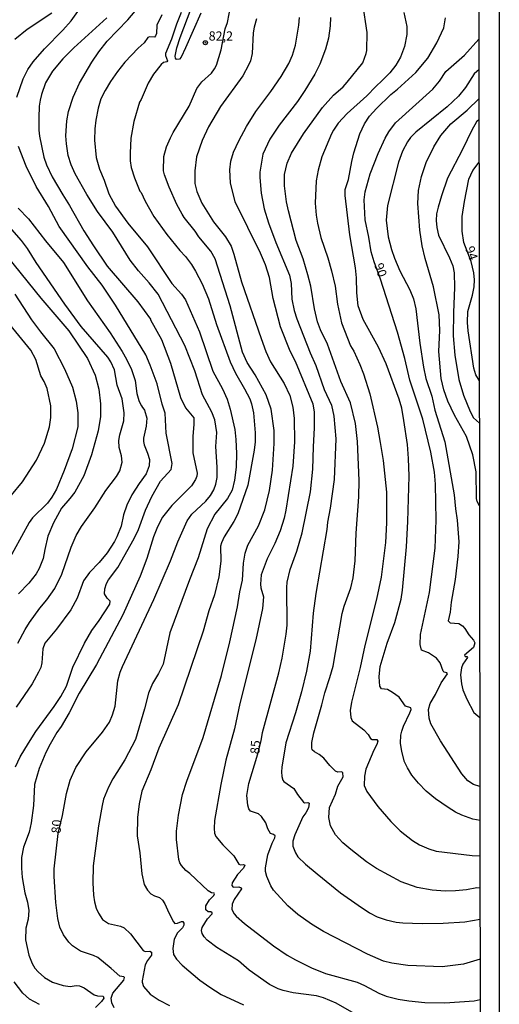
# Model space of a CAD drawing. Units: millimetres. Extents: x 183131 to 185547, y 1665968 to 1668745.
# Drawn here: x 185416 to 185547, y 1668272 to 1668540 of the extents above; entities that cross this region are included whole.
import ezdxf
from ezdxf.enums import TextEntityAlignment as Align

# ---------------------------------------------------------------- set-up
doc = ezdxf.new("R2010")
doc.units = ezdxf.units.MM
for name, color, linetype in [('IMAGEM', 7, 'Continuous'), ('V-CURVA_DE_NIVEL', 4, 'Continuous'), ('V-CURVA_MESTRA', 1, 'Continuous'), ('V-PONTO_DE_APARELHO', 4, 'Continuous'), ('V-TEXTO_DE_ALTIMETRIA', 7, 'Continuous'), ('X-LIMITE_5000', 6, 'Continuous')]:
    doc.layers.add(name, color=color, linetype=linetype)
picture_1 = doc.add_image_def('image1.jpg', size_in_pixel=(4026, 4627))

# ---------------------------------------------------------------- blocks, each defined once
blk = doc.blocks.new('805')
at = {"color": 0, "linetype": 'ByBlock', "lineweight": -2}
for radius in [0.562, 0.0806]:
    blk.add_circle((0, 0), radius, dxfattribs=at)

msp = doc.modelspace()

# ---------------------------------------------------------------- linework, layer by layer
at = {"layer": 'V-CURVA_DE_NIVEL'}
for points in [[(185415.49, 1668518.67), (185417.24, 1668523.71), (185418.53, 1668526.23), (185418.53, 1668526.23), (185419.96, 1668528.32), (185423.01, 1668531.88), (185428.05, 1668536.95), (185430.27, 1668539.45), (185433.05, 1668543.27)], [(185507.94, 1668268.98), (185502.35, 1668272.18), (185498.93, 1668273.62), (185497.01, 1668274.11), (185490.69, 1668275), (185487.95, 1668275.56), (185486.63, 1668276.03), (185484.28, 1668277.22), (185478.7, 1668281.13), (185475.82, 1668283.67), (185469.97, 1668287.3), (185467.3, 1668289.33), (185466.47, 1668290.19), (185465.91, 1668291.11), (185465.78, 1668291.92), (185465.93, 1668292.73), (185467.39, 1668295.08), (185468.67, 1668296.42), (185468.69, 1668296.7), (185468.31, 1668297.02), (185467.6, 1668297.02), (185466.89, 1668297.58), (185466.89, 1668298.6), (185467.92, 1668300.29), (185469.07, 1668301.42), (185469.29, 1668301.89), (185469.22, 1668302.08), (185468.47, 1668302.17), (185467.53, 1668302.72), (185462.56, 1668307.44), (185461.51, 1668308.27), (185460.34, 1668309.6), (185459.89, 1668310.37), (185459.63, 1668311.23), (185458.95, 1668316.65), (185458.95, 1668318.91), (185459.48, 1668323.27), (185460.62, 1668328.95), (185461.73, 1668332.58), (185466.23, 1668344.45), (185471.21, 1668361.32), (185473.45, 1668370.46), (185475.52, 1668379.99), (185476.14, 1668384.05), (185476.87, 1668387.29), (185477.14, 1668391.9), (185477.61, 1668394.6), (185478.38, 1668396.77), (185481.27, 1668402.07), (185483, 1668406.38), (185484.26, 1668411.68), (185485.09, 1668417.19), (185485.56, 1668424.45), (185485.56, 1668427.95), (185484.75, 1668433.76), (185483.32, 1668437.69), (185480.37, 1668443.16), (185478.19, 1668446.45), (185476.93, 1668449.26), (185473.58, 1668461.88), (185469.46, 1668474.72), (185468.31, 1668476.81), (185465.06, 1668480.65), (185463.99, 1668482.24), (185461.04, 1668485.93), (185460.49, 1668486.85), (185459.06, 1668489.5), (185456.94, 1668494.24), (185455.68, 1668497.53), (185455.4, 1668498.68), (185455.53, 1668502.57), (185456.28, 1668505.21), (185457.28, 1668507.61), (185458.01, 1668509.06), (185462.43, 1668516.28), (185464.46, 1668521.02), (185465.81, 1668522.83), (185468.46, 1668525.22), (185469.33, 1668526.42), (185469.82, 1668527.42), (185471.08, 1668531.57), (185472.23, 1668537.25), (185472.79, 1668539), (185473.77, 1668543.74)], [(185465.55, 1668541.56), (185461.43, 1668532.08), (185460.19, 1668529.56), (185460.19, 1668529.56), (185459.74, 1668529), (185458.95, 1668528.96), (185458.65, 1668529.34), (185458.55, 1668529.82), (185459.02, 1668532.08), (185459.91, 1668534.9), (185462.94, 1668542.8)], [(185541.54, 1668303.46), (185540.64, 1668303.56), (185537.84, 1668303.02), (185534.81, 1668302.68), (185532.07, 1668302.64), (185528.49, 1668302.89), (185524.39, 1668303.58), (185520.09, 1668305.18), (185513.37, 1668308.81), (185510.63, 1668310.65), (185506.34, 1668313.93), (185504.24, 1668315.79), (185502.17, 1668317.93), (185500.87, 1668320.41), (185500.36, 1668322.63), (185500.59, 1668325.41), (185502.22, 1668329.04), (185502.84, 1668331.21), (185504.25, 1668333.78), (185504.2, 1668334.84), (185503.97, 1668335.14), (185502.86, 1668334.97), (185502.24, 1668335.25), (185500.68, 1668336.81), (185499.01, 1668338.86), (185497.8, 1668339.82), (185496.47, 1668340.5), (185495.9, 1668341.12), (185495.75, 1668341.63), (185495.75, 1668343.04), (185496.3, 1668345.67), (185498.52, 1668353.34), (185499.29, 1668356.58), (185500.7, 1668360.77), (185501.53, 1668363.84), (185504.03, 1668378.19), (185504.54, 1668380.16), (185506.38, 1668385.16), (185507.02, 1668387.85), (185507.6, 1668392.55), (185507.85, 1668400.02), (185508.58, 1668409.93), (185508.6, 1668414.37), (185508.15, 1668425), (185507.64, 1668429.87), (185506.3, 1668435.47), (185503.69, 1668441.28), (185500.02, 1668451.49), (185498.09, 1668455.41), (185497.35, 1668457.59), (185496.53, 1668461.09), (185495.47, 1668467.25), (185494.72, 1668470.32), (185493.4, 1668474.68), (185491.47, 1668479.67), (185489.4, 1668487.79), (185488.91, 1668490.18), (185488.33, 1668494.58), (185488.33, 1668497.65), (185489.06, 1668500.69), (185490.26, 1668503.42), (185493.48, 1668508.76), (185498.69, 1668515.91), (185501.64, 1668519.22), (185504.25, 1668521.53), (185505.38, 1668522.74), (185509.6, 1668528.08), (185510.59, 1668530.54), (185510.76, 1668531.4), (185510.82, 1668536.26), (185509.63, 1668544.12)], [(185425, 1668541.56), (185418.38, 1668537.09), (185414.96, 1668534.38)], [(185439.99, 1668540.32), (185431.02, 1668532.12), (185428.01, 1668529.11), (185425.25, 1668525.76), (185423.35, 1668522.6), (185422.24, 1668519.44), (185421.88, 1668517.86), (185421.64, 1668516.28), (185421.54, 1668513.03), (185421.54, 1668509.74), (185421.73, 1668508.12), (185422.86, 1668502.4), (185423.63, 1668500.3), (185425.17, 1668497.01), (185428.01, 1668492.1), (185428.01, 1668492.1), (185429.87, 1668489.24), (185433.73, 1668482.32), (185436.34, 1668478.22), (185440.07, 1668472.71), (185448.48, 1668463.04), (185451.9, 1668458.25), (185451.84, 1668458.13), (185454.87, 1668452.72), (185457.31, 1668446.31), (185460, 1668436.96), (185461.39, 1668434.19), (185463.65, 1668431.43), (185463.69, 1668429.75), (185463.43, 1668426.37), (185463.43, 1668421.89), (185464.54, 1668416.38), (185464.46, 1668415.52), (185464.12, 1668414.67), (185463.03, 1668412.96), (185457.69, 1668407.53), (185455.19, 1668404.38), (185453.8, 1668401.73), (185452.69, 1668399.08), (185450.92, 1668393.14), (185449.08, 1668388.36), (185444.39, 1668377.81), (185437.21, 1668364.27), (185432.45, 1668356.54), (185429.72, 1668351.16), (185427.56, 1668347.4), (185426.43, 1668345.82), (185424.55, 1668342.66), (185423.41, 1668340.37), (185421.62, 1668336.04), (185420.3, 1668331.64), (185420.02, 1668325.96), (185419.44, 1668321.22), (185418.84, 1668318.7), (185417.35, 1668314.6), (185416.77, 1668311.78), (185416.75, 1668308.92), (185417.01, 1668306.36), (185417.69, 1668302.17), (185418.42, 1668299.61), (185418.8, 1668297.34), (185418.59, 1668295.04), (185417.99, 1668292.52), (185417.86, 1668289.36), (185418.8, 1668285.17), (185419.7, 1668282.91), (185420.45, 1668281.63), (185421.3, 1668280.66), (185423.06, 1668279.15), (185425.26, 1668277.84), (185428.16, 1668276.95), (185430.04, 1668276.65), (185431.66, 1668276.95), (185432.6, 1668276.86), (185433.84, 1668276.28), (185436.57, 1668274.4), (185437.51, 1668274.15), (185439.05, 1668274.09), (185439.22, 1668273.53), (185438.6, 1668272.63), (185436.93, 1668270.97)], [(185454.93, 1668541.09), (185453.63, 1668538.29), (185453.49, 1668536.05), (185453.25, 1668535.41), (185452.93, 1668535.04), (185451.61, 1668535.15), (185451.2, 1668534.89), (185450.18, 1668533.49), (185448.57, 1668532.05), (185444.94, 1668528.19), (185442.89, 1668525.69), (185440.97, 1668522.92), (185439.52, 1668520.5), (185438.41, 1668518.24), (185437.64, 1668515.68), (185437.04, 1668512.43), (185436.78, 1668510.04), (185436.61, 1668507.01), (185437.08, 1668502.31), (185438, 1668499.06), (185439.26, 1668496.07), (185440.56, 1668492.4), (185442.4, 1668489), (185445.76, 1668484.37), (185451.09, 1668477.94), (185457.73, 1668468.01), (185460.3, 1668465.04), (185461.37, 1668463.55), (185465.17, 1668454.81), (185468.86, 1668444.14), (185471.49, 1668439.31), (185472.75, 1668436.54), (185473.56, 1668433.8), (185474.82, 1668428.29), (185475.14, 1668425.52), (185475.31, 1668421.76), (185475.18, 1668418), (185474.69, 1668414.46), (185474.69, 1668414.46), (185474.09, 1668411.76), (185472.81, 1668409.46), (185469.41, 1668405.19), (185467.28, 1668401.22), (185464.89, 1668393.36), (185462.49, 1668387.38), (185457.16, 1668372.9), (185455.3, 1668364.4), (185454.04, 1668361.84), (185452.44, 1668359.15), (185451.3, 1668356.5), (185450.26, 1668352.27), (185447.76, 1668343.9), (185444.92, 1668338.35), (185441.65, 1668333.18), (185440.48, 1668330.96), (185439.13, 1668327.63), (185438.71, 1668325.96), (185437.77, 1668320.41), (185436.31, 1668309.56), (185436.23, 1668304.9), (185436.4, 1668301.49), (185436.63, 1668299.74), (185437.12, 1668298.03), (185437.72, 1668296.62), (185438.81, 1668294.93), (185440.46, 1668293.8), (185443.71, 1668293.13), (185444.73, 1668292.6), (185446.44, 1668290.98), (185449.86, 1668286.49), (185450.41, 1668286.24), (185451.67, 1668286.3), (185452.12, 1668286.03), (185452.12, 1668285.25), (185451.03, 1668283.76), (185450.47, 1668282.57), (185449.59, 1668278.2), (185449.64, 1668277.87), (185450, 1668276.67), (185451.83, 1668274.59), (185454.21, 1668273), (185457.03, 1668271.54)], [(185460.25, 1668541.69), (185458.97, 1668538.57), (185457.61, 1668534.47), (185456, 1668530.62), (185455.98, 1668529.99), (185456.5, 1668528.55), (185456.3, 1668528.27), (185455.45, 1668528.11), (185454.77, 1668527.57), (185452.69, 1668524.95), (185451.24, 1668522.51), (185449.32, 1668518.07), (185448.85, 1668517.34), (185447.33, 1668512.05), (185446.56, 1668507.56), (185446.31, 1668503.42), (185446.39, 1668501.33), (185446.65, 1668499.58), (185447.5, 1668496.72), (185448.96, 1668493.08), (185449.34, 1668492.72), (185450.47, 1668490.35), (185452.82, 1668486.21), (185452.82, 1668486.21), (185456.32, 1668481.36), (185459.85, 1668476.94), (185461.38, 1668475.33), (185463.01, 1668473.14), (185464.16, 1668471.35), (185465.93, 1668467.89), (185467.69, 1668463.79), (185469.87, 1668456.82), (185473.51, 1668446.66), (185475.03, 1668443.58), (185477.47, 1668439.36), (185478.88, 1668436.58), (185479.39, 1668435.21), (185479.9, 1668432.82), (185480.33, 1668427.31), (185480.35, 1668424.92), (185480.09, 1668422.66), (185478.38, 1668413.13), (185475.63, 1668405.27), (185474.58, 1668403.22), (185471.91, 1668399.08), (185471.16, 1668397.46), (185470.91, 1668396.52), (185471.02, 1668392.42), (185470.44, 1668388.15), (185469.29, 1668383.28), (185467.79, 1668378.92), (185466.17, 1668373.41), (185459.44, 1668353.34), (185454.15, 1668341.55), (185452.01, 1668335.66), (185449.51, 1668329.85), (185448.78, 1668326.43), (185448.31, 1668322.63), (185448.25, 1668317.72), (185448.96, 1668313.02), (185449.55, 1668307.3), (185450.15, 1668304.43), (185451.07, 1668302.87), (185451.97, 1668301.93), (185452.93, 1668301.31), (185454.34, 1668300.86), (185455.13, 1668300.16), (185455.79, 1668299.14), (185456.86, 1668296.7), (185458.16, 1668294.25), (185458.5, 1668293.86), (185459.21, 1668293.9), (185460.32, 1668294.35), (185460.68, 1668294.33), (185460.94, 1668293.92), (185460.94, 1668293.35), (185460.6, 1668292.64), (185459.27, 1668291.32), (185458.33, 1668289.53), (185457.92, 1668287.05), (185458.18, 1668285.43), (185458.93, 1668284.1), (185460.47, 1668282.5), (185465.31, 1668278.44), (185468.03, 1668276.48), (185471.14, 1668274.51), (185477.19, 1668271.71)], [(185480.75, 1668539.98), (185480.07, 1668537.76), (185479.83, 1668536.22), (185479.58, 1668530.54), (185479.09, 1668528.62), (185478.58, 1668527.38), (185477, 1668524.52), (185470.93, 1668516.19), (185467.64, 1668510.64), (185465.96, 1668506.88), (185464.44, 1668502.48), (185463.9, 1668498.68), (185463.95, 1668495.22), (185464.46, 1668493), (185465.87, 1668489.84), (185469.03, 1668484.8), (185472.28, 1668480.66), (185473.79, 1668478.14), (185474.58, 1668476), (185476.65, 1668468.4), (185481.95, 1668452.98), (185483.27, 1668449.52), (185484.49, 1668446.7), (185488.27, 1668440.81), (185489.81, 1668437.52), (185490.58, 1668434.36), (185490.98, 1668431.24), (185491.02, 1668424.92), (185490.56, 1668418.3), (185488.7, 1668406.34), (185488.21, 1668404.12), (185487.18, 1668400.66), (185485.71, 1668397.2), (185483.59, 1668393.1), (185481.95, 1668388.7), (185481.76, 1668386.18), (185481.88, 1668385.2), (185482.61, 1668382.68), (185482.35, 1668379.52), (185480.52, 1668371.02), (185476.2, 1668353.68), (185474.71, 1668346.76), (185472.36, 1668338.26), (185470.99, 1668331.64), (185469.29, 1668321.86), (185469.29, 1668321.86), (185469.16, 1668319.64), (185469.33, 1668318.4), (185469.69, 1668317.46), (185471.57, 1668315.24), (185474.58, 1668312.23), (185475.91, 1668309.98), (185476.38, 1668309.83), (185477.21, 1668309.92), (185477.51, 1668309.71), (185477.17, 1668308.85), (185475.57, 1668307.17), (185474.07, 1668304.88), (185473.98, 1668304.18), (185474.39, 1668303.68), (185475.95, 1668303.83), (185476.59, 1668303.56), (185476.68, 1668303.28), (185474.6, 1668300.38), (185474.09, 1668299.1), (185473.98, 1668297.64), (185474.62, 1668296.45), (185475.18, 1668295.78), (185477.42, 1668293.86), (185485.32, 1668287.79), (185489.02, 1668285.25), (185491.33, 1668283.91), (185495.64, 1668281.73), (185499.53, 1668280.21), (185508.11, 1668277.82), (185510.12, 1668276.92), (185513.96, 1668274.87), (185515.97, 1668274.06), (185519.26, 1668273.25), (185522.17, 1668272.74), (185526.52, 1668272.29), (185531.99, 1668272.27), (185539.93, 1668272.8), (185541.58, 1668273.15)], [(185500.89, 1668540.41), (185500.76, 1668538.1), (185500.32, 1668534.77), (185499.52, 1668531.74), (185497.92, 1668527.64), (185496.6, 1668524.99), (185493.89, 1668520.5), (185491.84, 1668517.51), (185486.88, 1668511.09), (185484.3, 1668507.31), (185482.46, 1668503.16), (185481.59, 1668498.3), (185481.59, 1668496.8), (185482.01, 1668492.57), (185482.78, 1668488.34), (185483.98, 1668484.5), (185486.01, 1668479.12), (185489.68, 1668470.28), (185490.15, 1668467.97), (185490.3, 1668463.74), (185490.98, 1668460.67), (185491.71, 1668458.36), (185495.32, 1668449.14), (185496.9, 1668445.68), (185499.08, 1668439.14), (185501.13, 1668434.91), (185501.75, 1668431.84), (185502.28, 1668425.69), (185501.87, 1668414.67), (185500.79, 1668406.81), (185500.02, 1668403.05), (185499.89, 1668401.04), (185496.88, 1668383.66), (185496.15, 1668378.28), (185495.3, 1668367.9), (185494.31, 1668362.52), (185492.95, 1668356.84), (185491.35, 1668351.16), (185488.72, 1668342.96), (185487.61, 1668336.38), (185487.52, 1668335.1), (185487.65, 1668333.86), (185487.91, 1668332.79), (185488.16, 1668332.45), (185490.88, 1668330.53), (185491.9, 1668328.91), (185493.5, 1668326.83), (185493.8, 1668326.68), (185494.66, 1668326.79), (185495, 1668326.56), (185494.87, 1668325.28), (185494.87, 1668325.28), (185494.13, 1668323.91), (185493.31, 1668322.82), (185491.11, 1668317.93), (185490.62, 1668316.22), (185490.56, 1668314.86), (185491.3, 1668313.02), (185491.99, 1668312.01), (185494.04, 1668309.96), (185497.2, 1668307.31), (185503.59, 1668302.21), (185508.41, 1668298.77), (185511.49, 1668296.76), (185513.58, 1668295.67), (185515.97, 1668294.86), (185518.75, 1668294.22), (185520.5, 1668294.01), (185525.8, 1668293.8), (185531.48, 1668293.88), (185537.41, 1668294.26), (185541.55, 1668295.04)], [(185520.82, 1668541.77), (185521.59, 1668537.93), (185521.61, 1668535.71), (185521.01, 1668532.51), (185519.88, 1668529.6), (185518.62, 1668527.38), (185517.01, 1668525.35), (185514.94, 1668523.21), (185513.17, 1668521.61), (185510.7, 1668519.03), (185505.4, 1668514.27), (185502.94, 1668511.64), (185501.62, 1668509.74), (185501.08, 1668508.76), (185498.5, 1668502.48), (185497.45, 1668498.81), (185496.98, 1668495.95), (185496.71, 1668489.84), (185496.92, 1668486.59), (185497.3, 1668484.37), (185498.2, 1668480.53), (185500.14, 1668474.98), (185501.13, 1668471.43), (185502.09, 1668467.29), (185502.77, 1668462.38), (185503.84, 1668457.25), (185506.25, 1668451.06), (185507.19, 1668449.61), (185508.86, 1668445.98), (185509.82, 1668443.41), (185511.51, 1668437.95), (185513.6, 1668428.89), (185514.39, 1668424.71), (185515.2, 1668419.84), (185516.12, 1668411.17), (185516.1, 1668402.84), (185515.8, 1668397.5), (185514.62, 1668388.06), (185513.39, 1668382.04), (185510.16, 1668369.44), (185508.9, 1668363.46), (185506.57, 1668354.02), (185506.21, 1668351.8), (185506.36, 1668349.88), (185506.74, 1668348.96), (185509.9, 1668346.52), (185511.06, 1668345.28), (185511.74, 1668344.15), (185512.19, 1668343.87), (185513.47, 1668343.87), (185513.68, 1668343.47), (185513.47, 1668342.53), (185513.47, 1668342.53), (185512.62, 1668340.95), (185510.44, 1668335.83), (185510.07, 1668333.9), (185510.01, 1668331.34), (185510.69, 1668329.72), (185513.68, 1668325.64), (185517.29, 1668321.56), (185519.77, 1668319.08), (185523.15, 1668316.37), (185525.07, 1668315.26), (185527.63, 1668314.11), (185529.6, 1668313.51), (185539.42, 1668312.29), (185541.53, 1668312.26)], [(185541.52, 1668321.81), (185539.59, 1668322.26), (185536.56, 1668323.33), (185534.81, 1668324.16), (185532.84, 1668325.38), (185529.45, 1668327.73), (185526.86, 1668329.86), (185524.75, 1668332), (185522.95, 1668334.22), (185521.76, 1668336.17), (185521.01, 1668337.83), (185520.22, 1668340.61), (185519.92, 1668342.87), (185520.01, 1668345.05), (185520.22, 1668346.12), (185520.71, 1668347.53), (185522.44, 1668351.16), (185522.78, 1668352.05), (185522.7, 1668352.53), (185521.29, 1668352.99), (185519.52, 1668355.39), (185517.74, 1668356.71), (185516.35, 1668357.52), (185514.71, 1668357.65), (185514.24, 1668358.42), (185514.11, 1668360.94), (185514.34, 1668363.76), (185516.22, 1668370.08), (185518.34, 1668375.76), (185520.05, 1668382.04), (185520.44, 1668384.52), (185521.5, 1668396.3), (185521.88, 1668403.18), (185522.2, 1668415.52), (185522.06, 1668420.35), (185521.78, 1668424.15), (185520.82, 1668430.69), (185520.22, 1668434.1), (185519.49, 1668436.49), (185515.95, 1668446.15), (185513.9, 1668450.63), (185509.75, 1668458.19), (185508.35, 1668461.95), (185508, 1668465.41), (185507.92, 1668469.51), (185507.64, 1668472.28), (185506.12, 1668481.21), (185504.82, 1668491.89), (185504.86, 1668493.6), (185505.72, 1668496.33), (185506.61, 1668501.16), (185507.21, 1668503.55), (185508.82, 1668508.72), (185510.1, 1668511.45), (185511.42, 1668513.54), (185513.32, 1668515.63), (185517.23, 1668519.41), (185519.05, 1668520.84), (185524.09, 1668525.44), (185527.29, 1668529.3), (185529.79, 1668533.45), (185531.66, 1668537.55), (185532.09, 1668540.32)], [(185541.25, 1668526.21), (185539.95, 1668525.03), (185537.6, 1668521.36), (185535.7, 1668518.98), (185532.56, 1668516.08), (185524.02, 1668509.16), (185522.59, 1668507.73), (185521.78, 1668506.58), (185520.45, 1668503.98), (185519.38, 1668500.99), (185516.37, 1668489.2), (185515.95, 1668485.23), (185516.52, 1668480.7), (185517.4, 1668477.28), (185518.23, 1668474.89), (185519.73, 1668471.43), (185522.44, 1668466.22), (185523.46, 1668463.83), (185524.08, 1668461.05), (185525.17, 1668451.78), (185526.11, 1668445.25), (185526.75, 1668442.13), (185528.38, 1668437.31), (185529.25, 1668433.5), (185531.99, 1668424.88), (185534.48, 1668410.48), (185534.83, 1668406.68), (185535.32, 1668403.61), (185535.74, 1668397.71), (185535.49, 1668393.7), (185534.76, 1668387.46), (185533.69, 1668381.27), (185533.42, 1668378.58), (185532.84, 1668376.2), (185533.37, 1668375.67), (185535.75, 1668375.44), (185536.73, 1668374.82), (185537.37, 1668374.13), (185538.46, 1668372.39), (185539.78, 1668370.91), (185540.1, 1668370.21), (185539.71, 1668368.92), (185537.32, 1668366.81), (185537.49, 1668366.51), (185537.96, 1668366.47), (185538.07, 1668366.19), (185536.86, 1668364.4), (185536.45, 1668363.42), (185536.24, 1668361.5), (185536.49, 1668359.06), (185536.86, 1668357.45), (185537.9, 1668354.91), (185539.82, 1668351.24), (185541.48, 1668349.89)], [(185541.4, 1668407.52), (185540.7, 1668408.67), (185540.57, 1668409.46), (185540.44, 1668416.76), (185539.52, 1668421.37), (185537.86, 1668426.37), (185534.53, 1668432.14), (185532.78, 1668435.98), (185531.71, 1668439.06), (185530.96, 1668442.13), (185530.28, 1668449.44), (185530.62, 1668455.2), (185530.43, 1668459.43), (185528.87, 1668467.12), (185526.58, 1668474.8), (185525.77, 1668478.26), (185525.17, 1668482.49), (185524.58, 1668489.8), (185524.81, 1668493.26), (185525.6, 1668497.1), (185526.88, 1668500.94), (185528.93, 1668505.17), (185530.88, 1668508.25), (185533.59, 1668511.45), (185538.01, 1668515.16), (185541.26, 1668518.37)], [(185541.26, 1668512.6), (185540.59, 1668511.94), (185539.29, 1668509.74), (185536.79, 1668504.47), (185532.67, 1668496.63), (185531, 1668491.8), (185530.17, 1668488.73), (185529.72, 1668486.93), (185529.57, 1668485.14), (185529.74, 1668483.26), (185530.23, 1668481.17), (185533.25, 1668474.98), (185534.08, 1668472.75), (185534.48, 1668470.92), (185534.61, 1668466.86), (185534.27, 1668460.11), (185534.2, 1668453.75), (185534.63, 1668448.45), (185535.72, 1668441.83), (185537.05, 1668437.6), (185538.8, 1668433.12), (185539.76, 1668431.45), (185541.37, 1668429.96)], [(185415.19, 1668336.42), (185416.45, 1668339.16), (185418.7, 1668342.92), (185420.7, 1668346.03), (185425.68, 1668352.91), (185427.48, 1668355.64), (185428.99, 1668358.42), (185430.76, 1668363.55), (185433.92, 1668370.12), (185435.95, 1668373.54), (185437.96, 1668376.27), (185440.78, 1668380.76), (185440.93, 1668381.55), (185440.07, 1668382.38), (185439.41, 1668383.57), (185439.43, 1668384.94), (185439.9, 1668386.31), (185440.44, 1668387.33), (185442.96, 1668390.67), (185447.48, 1668398.57), (185448.61, 1668401), (185450.54, 1668406.26), (185452.27, 1668410.01), (185454.6, 1668414.16), (185457.52, 1668417.4), (185457.75, 1668418.98), (185456.17, 1668427.23), (185455.9, 1668432.74), (185455.04, 1668435.13), (185453.72, 1668440.64), (185451.8, 1668445.8), (185450.6, 1668448.58), (185442.34, 1668462.08), (185438.72, 1668467.53), (185434.84, 1668472.54), (185427.07, 1668483.47), (185424.14, 1668488.94), (185420.75, 1668494.41), (185418.06, 1668499.88), (185415.94, 1668505.3)], [(185541.36, 1668441.5), (185540.38, 1668443.11), (185539.8, 1668444.95), (185538.3, 1668455.12), (185538.13, 1668457.38), (185538.22, 1668460.33), (185539.5, 1668464.85), (185539.91, 1668467.12), (185539.97, 1668469), (185539.8, 1668470.88), (185539.1, 1668473.97), (185537.12, 1668479.12), (185536.7, 1668482.21), (185536.68, 1668486.24), (185537.29, 1668490.28), (185538.48, 1668496.34), (185539.53, 1668498.73), (185541.28, 1668501.01)], [(185415.84, 1668370.08), (185417.78, 1668373.84), (185419, 1668375.76), (185421.81, 1668379.65), (185423.67, 1668381.89), (185425.83, 1668385.03), (185427.73, 1668388.87), (185430.31, 1668396.22), (185431.62, 1668399.38), (185433.13, 1668401.9), (185436.74, 1668406.94), (185439.77, 1668411.68), (185442.63, 1668415.48), (185443.53, 1668417.02), (185444.17, 1668419.35), (185444, 1668421.12), (185443.32, 1668423.34), (185443.28, 1668425.22), (185443.53, 1668426.8), (185444.6, 1668430.6), (185444.6, 1668430.6), (185444.73, 1668432.78), (185444.17, 1668436.58), (185442.83, 1668440.34), (185442.08, 1668444.48), (185441.12, 1668446.66), (185440.29, 1668447.92), (185433.04, 1668456.31), (185428.56, 1668462.33), (185420.75, 1668473.73), (185418.42, 1668477.54), (185416.82, 1668479.72), (185406.42, 1668491.4)], [(185415.92, 1668488.51), (185418.7, 1668485.63), (185423.33, 1668479.61), (185428.22, 1668473.69), (185434.71, 1668463.25), (185440.91, 1668454.56), (185444.18, 1668449.48), (185445.33, 1668447.43), (185446.69, 1668444.57), (185447.7, 1668441.58), (185448.19, 1668438.03), (185448.68, 1668436.11), (185449.32, 1668434.83), (185449.53, 1668434.68), (185449.49, 1668434.53), (185450.28, 1668433.48), (185450.88, 1668431.33), (185450.71, 1668429.15), (185449.98, 1668425.86), (185450, 1668424.96), (185450.15, 1668424.07), (185451.11, 1668421.8), (185451.6, 1668420.05), (185451.52, 1668418.38), (185450.69, 1668416.16), (185448.76, 1668413.56), (185446.78, 1668410.44), (185445.41, 1668407.62), (185444.51, 1668405.06), (185443.87, 1668401.94), (185442.76, 1668399.08), (185442.1, 1668397.8), (185440.14, 1668394.68), (185437.9, 1668392.03), (185435.29, 1668389.3), (185433.69, 1668387.08), (185431.91, 1668382.38), (185430.19, 1668379.22), (185426.36, 1668373.88), (185423.12, 1668370.12), (185422.56, 1668368.54), (185422.35, 1668364.74), (185422.01, 1668363.46), (185421.45, 1668362.22), (185419.74, 1668359.06), (185415.32, 1668352.74)], [(185414.94, 1668465.11), (185419.55, 1668458.13), (185421.97, 1668454.82), (185425.65, 1668450.25), (185428.52, 1668444.78), (185430.7, 1668439.74), (185431.62, 1668435.98), (185432.13, 1668432.82), (185432.09, 1668429.02), (185430.55, 1668423.04), (185428.41, 1668417.06), (185426.3, 1668412.02), (185425.02, 1668409.8), (185423.84, 1668408.18), (185419.79, 1668404.2), (185418.87, 1668402.99), (185412.59, 1668391.52)], [(185414.04, 1668410.36), (185417.03, 1668414.01), (185420.88, 1668419.88), (185423.05, 1668424.58), (185424.4, 1668429.02), (185424.78, 1668431.54), (185424.74, 1668434.66), (185423.74, 1668439.44), (185422.97, 1668441.32), (185422.09, 1668442.86), (185420.7, 1668447.3), (185419.32, 1668449.82), (185412.78, 1668457.81)], [(185421.71, 1668271.76), (185418.93, 1668273.25), (185417.16, 1668274.85), (185414.79, 1668277.95)]]:
    msp.add_lwpolyline(points, dxfattribs=at)
at = {"layer": 'V-CURVA_MESTRA'}
for points in [[(185442.03, 1668270.9), (185441.4, 1668272.22), (185441.2, 1668273.49), (185441.67, 1668274.85), (185444.66, 1668278.39), (185444.79, 1668279.11), (185444.59, 1668279.3), (185443.52, 1668279.47), (185441.22, 1668281.62), (185437.56, 1668284.55), (185436.37, 1668285.16), (185432.86, 1668286.34), (185430.65, 1668287.78), (185429.67, 1668288.72), (185428.19, 1668290.75), (185427.24, 1668292.86), (185426.67, 1668295.18), (185426.13, 1668299.54), (185425.7, 1668306.59), (185425.71, 1668308.7), (185426.8, 1668318.36), (185427.91, 1668323.17), (185429.01, 1668329.17), (185430.07, 1668332.8), (185431.58, 1668336.29), (185434.35, 1668340.5), (185438.82, 1668345.86), (185440.71, 1668348.64), (185441.54, 1668350.6), (185442.23, 1668352.96), (185443.01, 1668359.83), (185443.65, 1668362.2), (185444.24, 1668363.72), (185452.79, 1668381.97), (185457.35, 1668392.53), (185459.33, 1668397.66), (185461.88, 1668403.4), (185463.15, 1668405.18), (185466.93, 1668408.72), (185468.19, 1668410.26), (185469.11, 1668411.8), (185469.63, 1668413.35), (185470.01, 1668415.23), (185470.06, 1668417.99), (185469.67, 1668423.67), (185469.91, 1668427.47), (185469.38, 1668430.85), (185468.57, 1668433.01), (185465.99, 1668437.72), (185463.9, 1668444.18), (185461.21, 1668451.15), (185454, 1668465.12), (185451.56, 1668468.19), (185448.58, 1668471.42), (185446.37, 1668474.37), (185441.67, 1668481.93), (185437.5, 1668487.59), (185434.54, 1668492.25), (185431.35, 1668497.8), (185430.33, 1668500.25), (185429.5, 1668502.8), (185428.99, 1668506.02), (185428.86, 1668508.13), (185429.12, 1668512.24), (185429.62, 1668514.79), (185430.81, 1668518.68), (185432.59, 1668522.46), (185435.95, 1668528.23), (185437.8, 1668531), (185440.06, 1668533.97), (185445.71, 1668539.73), (185449.15, 1668543.82)], [(185541.56, 1668284.11), (185537.01, 1668282.8), (185531.22, 1668282.05), (185521.89, 1668282.41), (185517.5, 1668282.99), (185515.29, 1668283.56), (185510.93, 1668285.47), (185498.95, 1668291.65), (185495.66, 1668293.6), (185491.99, 1668296.3), (185489.27, 1668298.66), (185485.37, 1668302.9), (185484.58, 1668304.1), (185483.5, 1668306.65), (185483.17, 1668307.98), (185483.14, 1668308.97), (185483.83, 1668312.51), (185485.02, 1668315.67), (185485.72, 1668317.11), (185485.8, 1668317.72), (185485.33, 1668318.06), (185484.48, 1668318.35), (185483.77, 1668319.55), (185483.24, 1668321.23), (185482.04, 1668322.93), (185481.22, 1668323.65), (185479.1, 1668324.43), (185478.62, 1668325.05), (185478.34, 1668326), (185478.07, 1668328.64), (185478.61, 1668331.89), (185481.09, 1668340.01), (185481.98, 1668343.56), (185482.34, 1668345.8), (185486.81, 1668362.02), (185487.74, 1668366.01), (185488.83, 1668372.6), (185489.09, 1668375.04), (185488.94, 1668385.24), (185489.06, 1668386.73), (185489.86, 1668390.15), (185491.67, 1668395.18), (185493.11, 1668400.13), (185495.44, 1668411.26), (185496.07, 1668417.49), (185496.2, 1668423.55), (185496.53, 1668428.67), (185496.48, 1668433.07), (185496.13, 1668435.16), (185491.29, 1668446.77), (185489.86, 1668449.56), (185487.23, 1668456.22), (185485.23, 1668463.87), (185484.27, 1668469.58), (185483.12, 1668473.09), (185481.82, 1668476.2), (185474.94, 1668490.21), (185473.6, 1668495.37), (185473.43, 1668498.9), (185473.69, 1668501.27), (185474.49, 1668503.77), (185475.89, 1668506.84), (185478, 1668510.75), (185480.52, 1668514.76), (185484.59, 1668520.2), (185487.43, 1668524.3), (185489.48, 1668527.82), (185490.53, 1668530.15), (185491.36, 1668532.8), (185492.26, 1668538.31), (185492.37, 1668540.36)], [(185541.5, 1668331.09), (185539.72, 1668331.62), (185538.18, 1668332.69), (185536.56, 1668334.58), (185530.78, 1668343.51), (185528.16, 1668348.12), (185527.64, 1668349.7), (185527.5, 1668352.07), (185527.94, 1668353.65), (185529.43, 1668356.15), (185530.99, 1668359.29), (185532.7, 1668361.79), (185532.49, 1668362), (185531.75, 1668362.21), (185531.47, 1668362.51), (185530.64, 1668364.77), (185529.65, 1668366.04), (185527.47, 1668367.48), (185525.59, 1668368.17), (185525.26, 1668369.79), (185525.31, 1668372.44), (185527.75, 1668383.87), (185529.34, 1668395.99), (185529.55, 1668403.6), (185529.37, 1668413.39), (185529.16, 1668416.66), (185528.13, 1668422.06), (185526, 1668431.03), (185522.47, 1668441.67), (185521.05, 1668447.55), (185519.05, 1668454.71), (185514.44, 1668469.17), (185512.68, 1668473.91), (185511.9, 1668476.61), (185511.28, 1668480.56), (185510.31, 1668485.3), (185509.99, 1668490.74), (185510.32, 1668492.96), (185511.65, 1668497.8), (185513.79, 1668503.34), (185515.71, 1668507.57), (185516.67, 1668509.27), (185518.56, 1668511.67), (185528.65, 1668520.87), (185530.48, 1668523.06), (185532.19, 1668525.64), (185537.27, 1668530.14), (185541.23, 1668534.49)], [(185412.88, 1668475.32), (185422.01, 1668463.99), (185429.68, 1668455.1), (185434.79, 1668447.59), (185436.83, 1668443.01), (185437.82, 1668439.24), (185438.29, 1668435.21), (185438.3, 1668431.75), (185437.65, 1668427.87), (185435.88, 1668421.32), (185433.76, 1668415.65), (185431.29, 1668411.21), (185429.98, 1668409.44), (185427.69, 1668406.85), (185425.48, 1668402.85), (185423.96, 1668399.19), (185423.11, 1668395.63), (185422.7, 1668393.19), (185421.64, 1668390.41), (185420.81, 1668388.97), (185418.76, 1668386.44), (185416, 1668383.57)]]:
    msp.add_lwpolyline(points, dxfattribs=at)
at = {"layer": 'X-LIMITE_5000'}
msp.add_lwpolyline([(183131.12, 1668739.81), (183613.09, 1668740.54), (184095.06, 1668741.25), (184577.02, 1668741.93), (185058.99, 1668742.6), (185540.96, 1668743.24), (185541.69, 1668188.96), (185542.42, 1667634.67), (185543.15, 1667080.39), (185543.87, 1666526.1), (185544.6, 1665971.82), (185062.76, 1665971.17), (184580.91, 1665970.51), (184099.06, 1665969.82), (183617.21, 1665969.12), (183135.36, 1665968.39), (183134.52, 1666522.67), (183133.67, 1667076.96), (183132.82, 1667631.24), (183131.97, 1668185.53), (183131.12, 1668739.81)], dxfattribs=at)

# ---------------------------------------------------------------- block references
at = {"layer": 'V-PONTO_DE_APARELHO', "xscale": 0.999998301267624, "yscale": 0.999998301267624, "zscale": 0.999998301267624}
msp.add_blockref('805', (185466.8, 1668533.5), dxfattribs=at)

# ---------------------------------------------------------------- texts
at = {"layer": 'V-TEXTO_DE_ALTIMETRIA'}
msp.add_text('82,2', height=2.5, dxfattribs=at).set_placement((185467.71, 1668533.32), align=Align.BOTTOM_LEFT)
for s, rotation, p in [('94', 289, (185536.69, 1668477.39)), ('90', 289, (185511.96, 1668472.81)), ('85', 86, (185482.27, 1668339.79)), ('80', 86, (185428.18, 1668318.19))]:
    msp.add_text(s, height=2.5, rotation=rotation, dxfattribs=at).set_placement(p, align=Align.BOTTOM_LEFT)

# ---------------------------------------------------------------- referenced raster images: frames only (the image files are external)
at = {"layer": 'IMAGEM'}
image = msp.add_image(picture_1, insert=(183130.63, 1665967.7), size_in_units=(2416.13, 2776.8), dxfattribs=at)
image.dxf.flags = 7

doc.saveas('drawing.dxf')
